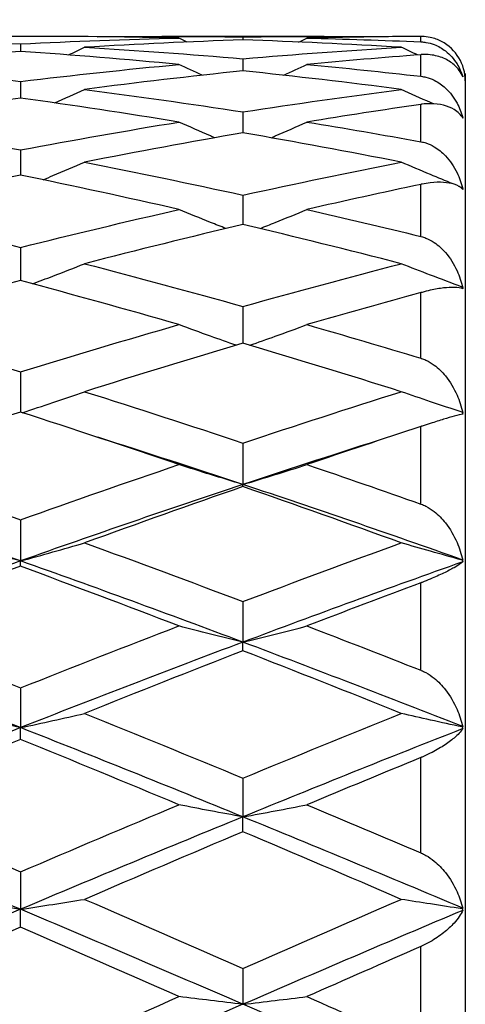
# Model space of a CAD drawing. Units: millimetres. Extents: x 40 to 1456, y 40 to 1010.
# Drawn here: x 421 to 424, y 852 to 859 of the extents above; entities that cross this region are included whole.
import ezdxf

# ---------------------------------------------------------------- set-up
doc = ezdxf.new("R2010")
doc.units = ezdxf.units.MM
doc.header["$LTSCALE"] = 5
for name, color, linetype, lineweight, true_color in [('Dimension (ISO)', 7, 'Continuous', 18, 0x00003f), ('Visible (ISO)', 7, 'Continuous', 25, 0x00003f), ('Visible Narrow (ISO)', 7, 'Continuous', 25, 0x00003f)]:
    doc.layers.add(name, color=color, linetype=linetype, lineweight=lineweight, true_color=true_color)
doc.styles.add('Samuel Heath (ISO)', font='tahoma.ttf')
doc.dimstyles.new('Samuel Heath (ISO)', dxfattribs={"dimscale": 5, "dimtxt": 3, "dimasz": 2.5, "dimexe": 1, "dimexo": 1.5, "dimgap": 0.762, "dimtad": 0, "dimtih": 1, "dimtoh": 1, "dimrnd": 1e-08, "dimzin": 0, "dimdsep": 46, "dimtxsty": 'Samuel Heath (ISO)', "dimcen": 0.09, "dimdle": 10, "dimclrd": 256, "dimclre": 256, "dimclrt": 256, "dimazin": 0, "dimtfac": 1, "dimtmove": 0, "dimatfit": 3, "dimfxl": 0, "dimtolj": 1, "dimtzin": 0, "dimlwd": 15, "dimlwe": 15, "dimarcsym": 0})

# ---------------------------------------------------------------- blocks, each defined once
blk = doc.blocks.new('*D15')
at = {"layer": 'Defpoints', "color": 0, "transparency": 16777216}
for p in [(428.6527, 942.7214), (341.6527, 892.7214), (428.6527, 857.8214)]:
    blk.add_point(p, dxfattribs=at)
at = {"layer": 'Dimension (ISO)', "color": 176, "lineweight": 15, "true_color": 0x000080, "transparency": 16777216}
for p, q in [((341.6527, 900.2214), (341.6527, 947.7214)), ((428.6527, 865.3214), (428.6527, 947.7214)), ((354.1527, 942.7214), (416.1527, 942.7214)), ((428.6527, 942.7214), (467.0555, 942.7214))]:
    blk.add_line(p, q, dxfattribs=at)
at = {"layer": 'Dimension (ISO)', "color": 176, "true_color": 0x000080, "transparency": 16777216}
for points in [[(354.1527, 944.8047), (354.1527, 940.6381), (341.6527, 942.7214)], [(416.1527, 944.8047), (416.1527, 940.6381), (428.6527, 942.7214)]]:
    blk.add_solid(points, dxfattribs=at)
at = {"layer": 'Dimension (ISO)', "color": 176, "lineweight": 18, "true_color": 0x000080, "transparency": 16777216, "insert": (536.119, 952.5334), "char_height": 15, "attachment_point": 2, "style": 'Samuel Heath (ISO)'}
blk.add_mtext('\\A1;87.00 [3 7/16]', dxfattribs=at)

msp = doc.modelspace()

# ---------------------------------------------------------------- linework, layer by layer
at = {"layer": 'Visible (ISO)'}
for p, q in [((420.7413, 858.5714), (420.5641, 858.5714)), ((422.7007, 858.5714), (421.6047, 858.5714)), ((422.1527, 858.5678), (422.1527, 858.5475)), ((420.6527, 858.5211), (420.6527, 858.4699)), ((422.1527, 858.4208), (422.1527, 858.339)), ((423.6527, 858.3214), (423.6527, 841.3214)), ((420.6527, 858.2675), (420.6527, 858.1556)), ((422.1527, 858.0621), (422.1527, 857.9208)), ((420.6527, 857.8059), (420.6527, 857.636)), ((422.1527, 857.5005), (422.1527, 857.3031)), ((420.6527, 857.1478), (420.6527, 856.9241)), ((422.1527, 856.7498), (422.1527, 856.5012)), ((420.6527, 856.3092), (420.6527, 856.0372)), ((422.1527, 855.8285), (422.1527, 855.5492)), ((422.1527, 855.5349), (422.1527, 855.5492)), ((420.6527, 855.3108), (420.6527, 855.0335)), ((420.6527, 854.9973), (420.6527, 855.0335)), ((422.1527, 854.7593), (422.1527, 854.4857)), ((422.1527, 854.4278), (422.1527, 854.4857)), ((420.6527, 854.1773), (420.6527, 853.9091)), ((420.6527, 853.8299), (420.6527, 853.9091)), ((422.1527, 853.5685), (422.1527, 853.3073)), ((422.1527, 853.2073), (422.1527, 853.3073)), ((420.6527, 852.9366), (420.6527, 852.684)), ((420.6527, 852.5639), (420.6527, 852.684)), ((422.1527, 852.2854), (422.1527, 852.0431))]:
    msp.add_line(p, q, dxfattribs=at)
msp.add_arc((423.3527, 858.2714), 0.3, 0, 62.31567, dxfattribs=at)
for points in [[(419.5844, 858.5599), (419.9405, 858.5515), (420.2966, 858.5386), (420.6527, 858.5211)], [(420.6527, 858.5211), (421.0088, 858.5386), (421.3649, 858.5515), (421.721, 858.5599)], [(421.721, 858.5599), (421.3944, 858.5676), (421.0678, 858.5714), (420.7413, 858.5714)], [(422.1527, 858.5475), (421.7966, 858.5355), (421.4405, 858.5189), (421.0844, 858.4977)], [(421.173, 858.5692), (421.4995, 858.5725), (421.8261, 858.5721), (422.1527, 858.5678)], [(421.7772, 858.5331), (421.7584, 858.542), (421.7397, 858.5509), (421.721, 858.5599)], [(422.1527, 858.5678), (422.4793, 858.5721), (422.8059, 858.5725), (423.1324, 858.5692)], [(423.221, 858.4977), (422.8649, 858.5189), (422.5088, 858.5355), (422.1527, 858.5475)], [(422.5282, 858.5331), (422.547, 858.542), (422.5657, 858.5509), (422.5844, 858.5599)], [(423.3527, 858.5709), (423.0966, 858.5696), (422.8405, 858.5659), (422.5844, 858.5599)], [(422.5844, 858.5599), (422.8405, 858.5539), (423.0966, 858.5455), (423.3527, 858.5348)], [(420.6527, 858.4699), (420.2966, 858.4451), (419.9405, 858.4159), (419.5844, 858.3821)], [(421.721, 858.3821), (421.3649, 858.4159), (421.0088, 858.4451), (420.6527, 858.4699)], [(420.9751, 858.4463), (421.0116, 858.4633), (421.048, 858.4805), (421.0844, 858.4977)], [(421.0844, 858.4977), (421.4405, 858.4766), (421.7966, 858.451), (422.1527, 858.4208)], [(422.1527, 858.4208), (422.5088, 858.451), (422.8649, 858.4766), (423.221, 858.4977)], [(423.3303, 858.4463), (423.2938, 858.4633), (423.2574, 858.4805), (423.221, 858.4977)], [(423.3527, 858.448), (423.0966, 858.4284), (422.8405, 858.4064), (422.5844, 858.3821)], [(419.5844, 858.3821), (419.9405, 858.3484), (420.2966, 858.3101), (420.6527, 858.2675)], [(420.6527, 858.2675), (421.0088, 858.3101), (421.3649, 858.3484), (421.721, 858.3821)], [(422.1527, 858.339), (421.7966, 858.3017), (421.4405, 858.2599), (421.0844, 858.2137)], [(421.8781, 858.3093), (421.8256, 858.3333), (421.7733, 858.3576), (421.721, 858.3821)], [(423.221, 858.2137), (422.8649, 858.2599), (422.5088, 858.3017), (422.1527, 858.339)], [(422.4273, 858.3093), (422.4798, 858.3333), (422.5321, 858.3576), (422.5844, 858.3821)], [(422.5844, 858.3821), (422.8405, 858.3578), (423.0966, 858.3313), (423.3527, 858.3024)], [(423.6321, 858.3086), (423.6316, 858.3088), (423.6311, 858.309), (423.6306, 858.3092)], [(423.6355, 858.3004), (423.6344, 858.3032), (423.6333, 858.3059), (423.6321, 858.3086)], [(423.6321, 858.3086), (423.6333, 858.3052), (423.6345, 858.3018), (423.6355, 858.2984)], [(420.8835, 858.1228), (420.9506, 858.1527), (421.0176, 858.183), (421.0844, 858.2137)], [(421.0844, 858.2137), (421.4405, 858.1675), (421.7966, 858.117), (422.1527, 858.0621)], [(422.1527, 858.0621), (422.5088, 858.117), (422.8649, 858.1675), (423.221, 858.2137)], [(420.6527, 858.1556), (420.2966, 858.1059), (419.9405, 858.0519), (419.5844, 857.9935)], [(421.721, 857.9935), (421.3649, 858.0519), (421.0088, 858.1059), (420.6527, 858.1556)], [(423.3527, 858.1127), (423.0966, 858.0752), (422.8405, 858.0355), (422.5844, 857.9935)], [(423.6321, 858.0307), (423.6305, 858.0314), (423.6288, 858.0322), (423.6272, 858.0329)], [(423.6355, 858.024), (423.6344, 858.0263), (423.6333, 858.0285), (423.6321, 858.0307)], [(423.6321, 858.0307), (423.6333, 858.0271), (423.6345, 858.0234), (423.6355, 858.0197)], [(419.5844, 857.9935), (419.9405, 857.9352), (420.2966, 857.8727), (420.6527, 857.8059)], [(420.6527, 857.8059), (421.0088, 857.8727), (421.3649, 857.9352), (421.721, 857.9935)], [(422.5844, 857.9935), (422.8405, 857.9516), (423.0966, 857.9075), (423.3527, 857.8612)], [(422.1527, 857.9208), (421.7966, 857.859), (421.4405, 857.7931), (421.0844, 857.723)], [(423.221, 857.723), (422.8649, 857.7931), (422.5088, 857.859), (422.1527, 857.9208)], [(421.0844, 857.723), (421.4405, 857.6529), (421.7966, 857.5787), (422.1527, 857.5005)], [(422.1527, 857.5005), (422.5088, 857.5787), (422.8649, 857.6529), (423.221, 857.723)], [(420.6527, 857.636), (420.2966, 857.5626), (419.9405, 857.4852), (419.5844, 857.4038)], [(421.721, 857.4038), (421.3649, 857.4852), (421.0088, 857.5626), (420.6527, 857.636)], [(423.3527, 857.5732), (423.0966, 857.5188), (422.8405, 857.4623), (422.5844, 857.4038)], [(423.6321, 857.5507), (423.6245, 857.5538), (423.617, 857.5569), (423.6094, 857.56)], [(423.6355, 857.5457), (423.6344, 857.5474), (423.6333, 857.5491), (423.6321, 857.5507)], [(423.6321, 857.5507), (423.6333, 857.5469), (423.6345, 857.543), (423.6355, 857.5391)], [(419.5844, 857.4038), (419.9405, 857.3223), (420.2966, 857.237), (420.6527, 857.1478)], [(420.6527, 857.1478), (421.0088, 857.237), (421.3649, 857.3223), (421.721, 857.4038)], [(422.5844, 857.4038), (422.8405, 857.3452), (423.0966, 857.2846), (423.3527, 857.222)], [(422.1527, 857.3031), (421.7966, 857.2185), (421.4405, 857.13), (421.0844, 857.0378)], [(423.221, 857.0378), (422.8649, 857.13), (422.5088, 857.2185), (422.1527, 857.3031)], [(421.0844, 857.0378), (421.4405, 856.9455), (421.7966, 856.8495), (422.1527, 856.7498)], [(422.1527, 856.7498), (422.5088, 856.8495), (422.8649, 856.9455), (423.221, 857.0378)], [(420.6527, 856.9241), (420.2966, 856.8288), (419.9405, 856.7298), (419.5844, 856.6273)], [(421.721, 856.6273), (421.3649, 856.7298), (421.0088, 856.8288), (420.6527, 856.9241)], [(423.6355, 856.8771), (423.6344, 856.8782), (423.6333, 856.8793), (423.6321, 856.8804)], [(423.6321, 856.8804), (423.6333, 856.8764), (423.6345, 856.8725), (423.6355, 856.8685)], [(423.3527, 856.8429), (423.0966, 856.7729), (422.8405, 856.701), (422.5844, 856.6273)], [(419.5844, 856.6273), (419.9405, 856.5247), (420.2966, 856.4186), (420.6527, 856.3092)], [(420.6527, 856.3092), (421.0088, 856.4186), (421.3649, 856.5247), (421.721, 856.6273)], [(422.5844, 856.6273), (422.8405, 856.5535), (423.0966, 856.4779), (423.3527, 856.4006)], [(422.1527, 856.5012), (421.7966, 856.3958), (421.4405, 856.287), (421.0844, 856.1748)], [(423.221, 856.1748), (422.8649, 856.287), (422.5088, 856.3958), (422.1527, 856.5012)], [(421.0844, 856.1748), (421.4405, 856.0626), (421.7966, 855.9471), (422.1527, 855.8285)], [(422.1527, 855.8285), (422.5088, 855.9471), (422.8649, 856.0626), (423.221, 856.1748)], [(420.6527, 856.0372), (420.2966, 855.9224), (419.9405, 855.8043), (419.5844, 855.6832)], [(421.721, 855.6832), (421.3649, 855.8043), (421.0088, 855.9224), (420.6527, 856.0372)], [(423.6355, 856.0349), (423.6344, 856.0353), (423.6333, 856.0358), (423.6321, 856.0363)], [(423.6321, 856.0363), (423.6333, 856.0323), (423.6345, 856.0283), (423.6355, 856.0243)], [(423.3527, 855.9397), (423.0966, 855.8558), (422.8405, 855.7703), (422.5844, 855.6832)], [(422.1527, 855.5492), (421.8261, 855.6577), (421.4995, 855.7638), (421.173, 855.8672)], [(423.1324, 855.8672), (422.8059, 855.7638), (422.4793, 855.6577), (422.1527, 855.5492)], [(419.5844, 855.6832), (419.9405, 855.5621), (420.2966, 855.4379), (420.6527, 855.3108)], [(420.6527, 855.3108), (421.0088, 855.4379), (421.3649, 855.5621), (421.721, 855.6832)], [(422.5844, 855.6832), (422.8405, 855.5961), (423.0966, 855.5074), (423.3527, 855.4172)], [(420.6527, 855.0335), (420.1527, 855.2109), (419.6527, 855.383), (419.1527, 855.5492)], [(422.1527, 855.5492), (421.6527, 855.383), (421.1527, 855.2109), (420.6527, 855.0335)], [(423.6355, 855.0396), (423.1413, 855.2149), (422.647, 855.3849), (422.1527, 855.5492)], [(422.1527, 855.5349), (421.7966, 855.4113), (421.4405, 855.2847), (421.0844, 855.1554)], [(423.221, 855.1554), (422.8649, 855.2847), (422.5088, 855.4113), (422.1527, 855.5349)], [(421.0844, 855.1554), (421.4405, 855.0261), (421.7966, 854.894), (422.1527, 854.7593)], [(422.1527, 854.7593), (422.5088, 854.894), (422.8649, 855.0261), (423.221, 855.1554)], [(420.6527, 855.0335), (420.1527, 854.8561), (419.6527, 854.6733), (419.1527, 854.4857)], [(422.1527, 854.4857), (421.6527, 854.6733), (421.1527, 854.8561), (420.6527, 855.0335)], [(423.6355, 855.0274), (423.1413, 854.8519), (422.647, 854.6711), (422.1527, 854.4857)], [(423.6355, 855.0396), (423.6344, 855.0394), (423.6333, 855.0393), (423.6321, 855.0391)], [(423.6321, 855.0391), (423.6333, 855.0352), (423.6345, 855.0313), (423.6355, 855.0274)], [(420.6527, 854.9973), (420.2966, 854.8657), (419.9405, 854.7315), (419.5844, 854.5948)], [(421.721, 854.5948), (421.3649, 854.7315), (421.0088, 854.8657), (420.6527, 854.9973)], [(423.3527, 854.8858), (423.0966, 854.7902), (422.8405, 854.6931), (422.5844, 854.5948)], [(419.5844, 854.5948), (419.9405, 854.458), (420.2966, 854.3188), (420.6527, 854.1773)], [(420.6527, 854.1773), (421.0088, 854.3188), (421.3649, 854.458), (421.721, 854.5948)], [(422.5844, 854.5948), (422.8405, 854.4964), (423.0966, 854.3968), (423.3527, 854.296)], [(420.6527, 853.9091), (420.1527, 854.1057), (419.6527, 854.2981), (419.1527, 854.4857)], [(422.1527, 854.4857), (421.6527, 854.2981), (421.1527, 854.1057), (420.6527, 853.9091)], [(423.6355, 853.9158), (423.1413, 854.1101), (422.647, 854.3002), (422.1527, 854.4857)], [(422.1527, 854.4278), (421.7966, 854.2891), (421.4405, 854.148), (421.0844, 854.0047)], [(423.221, 854.0047), (422.8649, 854.148), (422.5088, 854.2891), (422.1527, 854.4278)], [(421.0844, 854.0047), (421.4405, 853.8614), (421.7966, 853.7159), (422.1527, 853.5685)], [(422.1527, 853.5685), (422.5088, 853.7159), (422.8649, 853.8614), (423.221, 854.0047)], [(420.6527, 853.9091), (420.1527, 853.7125), (419.6527, 853.5117), (419.1527, 853.3073)], [(422.1527, 853.3073), (421.6527, 853.5117), (421.1527, 853.7125), (420.6527, 853.9091)], [(423.6355, 853.9023), (423.1413, 853.7079), (422.647, 853.5093), (422.1527, 853.3073)], [(423.6355, 853.9158), (423.6344, 853.915), (423.6333, 853.9142), (423.6321, 853.9135)], [(423.6321, 853.9135), (423.6333, 853.9098), (423.6345, 853.9061), (423.6355, 853.9023)], [(420.6527, 853.8299), (420.2966, 853.6849), (419.9405, 853.5378), (419.5844, 853.3888)], [(421.721, 853.3888), (421.3649, 853.5378), (421.0088, 853.6849), (420.6527, 853.8299)], [(423.3527, 853.7073), (423.0966, 853.6021), (422.8405, 853.496), (422.5844, 853.3888)], [(419.5844, 853.3888), (419.9405, 853.2398), (420.2966, 853.089), (420.6527, 852.9366)], [(420.6527, 852.9366), (421.0088, 853.089), (421.3649, 853.2398), (421.721, 853.3888)], [(422.5844, 853.3888), (422.8405, 853.2817), (423.0966, 853.1736), (423.3527, 853.0646)], [(420.6527, 852.684), (420.1527, 852.8949), (419.6527, 853.1029), (419.1527, 853.3073)], [(422.1527, 853.3073), (421.6527, 853.1029), (421.1527, 852.8949), (420.6527, 852.684)], [(423.6355, 852.6912), (423.1413, 852.8997), (422.647, 853.1052), (422.1527, 853.3073)], [(422.1527, 853.2073), (421.7966, 853.0569), (421.4405, 852.9047), (421.0844, 852.751)], [(423.221, 852.751), (422.8649, 852.9047), (422.5088, 853.0569), (422.1527, 853.2073)], [(421.0844, 852.751), (421.4405, 852.5972), (421.7966, 852.442), (422.1527, 852.2854)], [(422.1527, 852.2854), (422.5088, 852.442), (422.8649, 852.5972), (423.221, 852.751)], [(423.6355, 852.6912), (423.6344, 852.6898), (423.6333, 852.6884), (423.6321, 852.6871)], [(420.6527, 852.684), (420.1527, 852.4731), (419.6527, 852.2592), (419.1527, 852.0431)], [(422.1527, 852.0431), (421.6527, 852.2592), (421.1527, 852.4731), (420.6527, 852.684)], [(423.6355, 852.6768), (423.1413, 852.4682), (422.647, 852.2567), (422.1527, 852.0431)], [(423.6321, 852.6871), (423.6333, 852.6837), (423.6345, 852.6802), (423.6355, 852.6768)], [(420.6527, 852.5639), (420.2966, 852.4089), (419.9405, 852.2526), (419.5844, 852.095)], [(421.721, 852.095), (421.3649, 852.2526), (421.0088, 852.4089), (420.6527, 852.5639)], [(423.3527, 852.433), (423.0966, 852.321), (422.8405, 852.2083), (422.5844, 852.095)], [(419.5844, 852.095), (419.9405, 851.9375), (420.2966, 851.7788), (420.6527, 851.6191)], [(420.6527, 851.6191), (421.0088, 851.7788), (421.3649, 851.9375), (421.721, 852.095)], [(422.5844, 852.095), (422.8405, 851.9817), (423.0966, 851.8678), (423.3527, 851.7534)], [(420.6527, 851.3884), (420.1527, 851.6085), (419.6527, 851.8269), (419.1527, 852.0431)], [(422.1527, 852.0431), (421.6527, 851.8269), (421.1527, 851.6085), (420.6527, 851.3884)], [(423.6355, 851.396), (423.1413, 851.6135), (422.647, 851.8294), (422.1527, 852.0431)]]:
    msp.add_open_spline(points, degree=3, dxfattribs=at)
for points, knots in [([(423.4921, 858.5371), (423.4693, 858.549), (423.4441, 858.5584), (423.3988, 858.5681), (423.3801, 858.5704), (423.3586, 858.5708), (423.3566, 858.5709), (423.3542, 858.5709), (423.3539, 858.5709), (423.3534, 858.5709), (423.3532, 858.5709), (423.3529, 858.5709), (423.3528, 858.5709), (423.3527, 858.5709)], [0.03194017, 0.03194017, 0.03194017, 0.03194017, 0.04206691, 0.04206691, 0.04862099, 0.04862099, 0.04928534, 0.04928534, 0.04940074, 0.04940074, 0.04945194, 0.04945194, 0.04949285, 0.04949285, 0.04949285, 0.04949285]), ([(423.3527, 858.5348), (423.3528, 858.5348), (423.353, 858.5348), (423.3533, 858.5347), (423.3535, 858.5347), (423.3542, 858.5347), (423.3548, 858.5347), (423.366, 858.5341), (423.3764, 858.5329), (423.4064, 858.528), (423.4251, 858.5227), (423.4708, 858.505), (423.4962, 858.4902), (423.5501, 858.4484), (423.5762, 858.4186), (423.6132, 858.3593), (423.6262, 858.3305), (423.6355, 858.3004)], [0.00000039, 0.00000039, 0.00000039, 0.00000039, 0.00004696, 0.00004696, 0.00011415, 0.00011415, 0.00028388, 0.00028388, 0.00382415, 0.00382415, 0.01064928, 0.01064928, 0.0215479, 0.0215479, 0.03684585, 0.03684585, 0.04921401, 0.04921401, 0.04921401, 0.04921401]), ([(423.6355, 858.2984), (423.6228, 858.3288), (423.603, 858.3565), (423.557, 858.3973), (423.5334, 858.4125), (423.4798, 858.4354), (423.4498, 858.4436), (423.3988, 858.449), (423.3801, 858.4496), (423.3586, 858.4484), (423.3566, 858.4483), (423.3542, 858.4481), (423.3539, 858.4481), (423.3534, 858.448), (423.3532, 858.448), (423.3529, 858.448), (423.3528, 858.448), (423.3527, 858.448)], [0, 0, 0, 0, 0.01701609, 0.01701609, 0.02983469, 0.02983469, 0.04206691, 0.04206691, 0.04862099, 0.04862099, 0.04928534, 0.04928534, 0.04940074, 0.04940074, 0.04945194, 0.04945194, 0.04949285, 0.04949285, 0.04949285, 0.04949285]), ([(423.3527, 858.3024), (423.3528, 858.3024), (423.353, 858.3024), (423.3533, 858.3023), (423.3535, 858.3023), (423.3542, 858.3022), (423.3548, 858.3021), (423.366, 858.3008), (423.3764, 858.2988), (423.4064, 858.2913), (423.4251, 858.2842), (423.4708, 858.2615), (423.4962, 858.2434), (423.5501, 858.1935), (423.5762, 858.1588), (423.6132, 858.0907), (423.6262, 858.058), (423.6355, 858.024)], [0.00000039, 0.00000039, 0.00000039, 0.00000039, 0.00004696, 0.00004696, 0.00011415, 0.00011415, 0.00028388, 0.00028388, 0.00382415, 0.00382415, 0.01064928, 0.01064928, 0.0215479, 0.0215479, 0.03684585, 0.03684585, 0.04921401, 0.04921401, 0.04921401, 0.04921401]), ([(423.4344, 858.1172), (423.4288, 858.1197), (423.4232, 858.1222), (423.3519, 858.154), (423.2863, 858.1837), (423.221, 858.2137)], [0.02210674, 0.02210674, 0.02210674, 0.02210674, 0.02395939, 0.02395939, 0.04569882, 0.04569882, 0.04569882, 0.04569882]), ([(423.6355, 858.0197), (423.6228, 858.0425), (423.603, 858.0625), (423.557, 858.0906), (423.5334, 858.1005), (423.4798, 858.1139), (423.4498, 858.1177), (423.3988, 858.1175), (423.3801, 858.1163), (423.3586, 858.1135), (423.3566, 858.1133), (423.3542, 858.1129), (423.3539, 858.1129), (423.3534, 858.1128), (423.3532, 858.1128), (423.3529, 858.1127), (423.3528, 858.1127), (423.3527, 858.1127)], [0, 0, 0, 0, 0.01701609, 0.01701609, 0.02983469, 0.02983469, 0.04206691, 0.04206691, 0.04862099, 0.04862099, 0.04928534, 0.04928534, 0.04940074, 0.04940074, 0.04945194, 0.04945194, 0.04949285, 0.04949285, 0.04949285, 0.04949285]), ([(421.9626, 857.8874), (421.9532, 857.8915), (421.9438, 857.8956), (421.863, 857.9305), (421.7919, 857.9618), (421.721, 857.9935)], [0.02087863, 0.02087863, 0.02087863, 0.02087863, 0.02399144, 0.02399144, 0.04757906, 0.04757906, 0.04757906, 0.04757906]), ([(422.3428, 857.8874), (422.3522, 857.8915), (422.3616, 857.8956), (422.4424, 857.9305), (422.5135, 857.9618), (422.5844, 857.9935)], [0.02087863, 0.02087863, 0.02087863, 0.02087863, 0.02399144, 0.02399144, 0.04757906, 0.04757906, 0.04757906, 0.04757906]), ([(423.3527, 857.8612), (423.3528, 857.8611), (423.353, 857.8611), (423.3533, 857.8611), (423.3535, 857.861), (423.3542, 857.8609), (423.3548, 857.8608), (423.366, 857.8586), (423.3764, 857.8559), (423.4064, 857.846), (423.4251, 857.8373), (423.4708, 857.8102), (423.4962, 857.7892), (423.5501, 857.7325), (423.5762, 857.6937), (423.6132, 857.6185), (423.6262, 857.5827), (423.6355, 857.5457)], [0.00000039, 0.00000039, 0.00000039, 0.00000039, 0.00004696, 0.00004696, 0.00011415, 0.00011415, 0.00028388, 0.00028388, 0.00382415, 0.00382415, 0.01064928, 0.01064928, 0.0215479, 0.0215479, 0.03684585, 0.03684585, 0.04921401, 0.04921401, 0.04921401, 0.04921401]), ([(420.8045, 857.6045), (420.8267, 857.6137), (420.8489, 857.6229), (420.9424, 857.6621), (421.0135, 857.6923), (421.0844, 857.723)], [0.01666535, 0.01666535, 0.01666535, 0.01666535, 0.02399144, 0.02399144, 0.04757906, 0.04757906, 0.04757906, 0.04757906]), ([(423.5697, 857.5762), (423.5189, 857.597), (423.4682, 857.618), (423.3519, 857.6668), (423.2863, 857.6947), (423.221, 857.723)], [0.00722222, 0.00722222, 0.00722222, 0.00722222, 0.02395939, 0.02395939, 0.04569882, 0.04569882, 0.04569882, 0.04569882]), ([(423.6355, 857.5391), (423.6228, 857.5537), (423.603, 857.5657), (423.557, 857.5803), (423.5334, 857.5847), (423.4798, 857.5881), (423.4498, 857.5875), (423.3988, 857.5817), (423.3801, 857.5788), (423.3586, 857.5745), (423.3566, 857.5741), (423.3542, 857.5736), (423.3539, 857.5735), (423.3534, 857.5734), (423.3532, 857.5734), (423.3529, 857.5733), (423.3528, 857.5733), (423.3527, 857.5732)], [0, 0, 0, 0, 0.01701609, 0.01701609, 0.02983469, 0.02983469, 0.04206691, 0.04206691, 0.04862099, 0.04862099, 0.04928534, 0.04928534, 0.04940074, 0.04940074, 0.04945194, 0.04945194, 0.04949285, 0.04949285, 0.04949285, 0.04949285]), ([(422.0374, 857.2756), (422.003, 857.2892), (421.9687, 857.3028), (421.863, 857.3453), (421.7919, 857.3743), (421.721, 857.4038)], [0.0126535, 0.0126535, 0.0126535, 0.0126535, 0.02399144, 0.02399144, 0.04757906, 0.04757906, 0.04757906, 0.04757906]), ([(422.268, 857.2756), (422.3024, 857.2892), (422.3367, 857.3028), (422.4424, 857.3453), (422.5135, 857.3743), (422.5844, 857.4038)], [0.0126535, 0.0126535, 0.0126535, 0.0126535, 0.02399144, 0.02399144, 0.04757906, 0.04757906, 0.04757906, 0.04757906]), ([(423.3527, 857.222), (423.3528, 857.222), (423.353, 857.2219), (423.3533, 857.2218), (423.3535, 857.2218), (423.3542, 857.2216), (423.3548, 857.2215), (423.366, 857.2186), (423.3764, 857.2151), (423.4064, 857.2032), (423.4251, 857.193), (423.4708, 857.1622), (423.4962, 857.1389), (423.5501, 857.0767), (423.5762, 857.0348), (423.6132, 856.9543), (423.6262, 856.9162), (423.6355, 856.8771)], [0.00000039, 0.00000039, 0.00000039, 0.00000039, 0.00004696, 0.00004696, 0.00011415, 0.00011415, 0.00028388, 0.00028388, 0.00382415, 0.00382415, 0.01064928, 0.01064928, 0.0215479, 0.0215479, 0.03684585, 0.03684585, 0.04921401, 0.04921401, 0.04921401, 0.04921401]), ([(420.7328, 856.9026), (420.779, 856.9198), (420.825, 856.9372), (420.9424, 856.9821), (421.0135, 857.0097), (421.0844, 857.0378)], [0.00878601, 0.00878601, 0.00878601, 0.00878601, 0.02399144, 0.02399144, 0.04757906, 0.04757906, 0.04757906, 0.04757906]), ([(423.6321, 856.8804), (423.5604, 856.907), (423.4889, 856.9339), (423.3519, 856.9864), (423.2863, 857.0119), (423.221, 857.0378)], [0.0003767, 0.0003767, 0.0003767, 0.0003767, 0.02395939, 0.02395939, 0.04569882, 0.04569882, 0.04569882, 0.04569882]), ([(423.6355, 856.8685), (423.6228, 856.8745), (423.603, 856.8781), (423.557, 856.879), (423.5334, 856.8777), (423.4798, 856.8711), (423.4498, 856.866), (423.3988, 856.8548), (423.3801, 856.8503), (423.3586, 856.8445), (423.3566, 856.844), (423.3542, 856.8433), (423.3539, 856.8432), (423.3534, 856.8431), (423.3532, 856.8431), (423.3529, 856.843), (423.3528, 856.843), (423.3527, 856.8429)], [0, 0, 0, 0, 0.01701609, 0.01701609, 0.02983469, 0.02983469, 0.04206691, 0.04206691, 0.04862099, 0.04862099, 0.04928534, 0.04928534, 0.04940074, 0.04940074, 0.04945194, 0.04945194, 0.04949285, 0.04949285, 0.04949285, 0.04949285]), ([(422.107, 856.4877), (422.0493, 856.5079), (421.9918, 856.5284), (421.863, 856.5748), (421.7919, 856.6008), (421.721, 856.6273)], [0.00501284, 0.00501284, 0.00501284, 0.00501284, 0.02399144, 0.02399144, 0.04757906, 0.04757906, 0.04757906, 0.04757906]), ([(422.1984, 856.4877), (422.2561, 856.5079), (422.3136, 856.5284), (422.4424, 856.5748), (422.5135, 856.6008), (422.5844, 856.6273)], [0.00501284, 0.00501284, 0.00501284, 0.00501284, 0.02399144, 0.02399144, 0.04757906, 0.04757906, 0.04757906, 0.04757906]), ([(423.3527, 856.4006), (423.3528, 856.4005), (423.353, 856.4005), (423.3533, 856.4004), (423.3535, 856.4003), (423.3542, 856.4001), (423.3548, 856.4), (423.366, 856.3964), (423.3764, 856.3924), (423.4064, 856.3786), (423.4251, 856.3672), (423.4708, 856.3335), (423.4962, 856.3084), (423.5501, 856.2422), (423.5762, 856.1982), (423.6132, 856.1145), (423.6262, 856.0751), (423.6355, 856.0349)], [0.00000039, 0.00000039, 0.00000039, 0.00000039, 0.00004696, 0.00004696, 0.00011415, 0.00011415, 0.00028388, 0.00028388, 0.00382415, 0.00382415, 0.01064928, 0.01064928, 0.0215479, 0.0215479, 0.03684585, 0.03684585, 0.04921401, 0.04921401, 0.04921401, 0.04921401]), ([(420.6645, 856.0334), (420.7335, 856.0559), (420.8024, 856.0787), (420.9424, 856.1258), (421.0135, 856.1501), (421.0844, 856.1748)], [0.00128837, 0.00128837, 0.00128837, 0.00128837, 0.02399144, 0.02399144, 0.04757906, 0.04757906, 0.04757906, 0.04757906]), ([(423.6321, 856.0363), (423.5604, 856.0597), (423.4889, 856.0834), (423.3519, 856.1296), (423.2863, 856.1521), (423.221, 856.1748)], [0.0003767, 0.0003767, 0.0003767, 0.0003767, 0.02395939, 0.02395939, 0.04569882, 0.04569882, 0.04569882, 0.04569882]), ([(423.6355, 856.0243), (423.6228, 856.0217), (423.603, 856.0168), (423.557, 856.0039), (423.5334, 855.9969), (423.4798, 855.9806), (423.4498, 855.9711), (423.3988, 855.9547), (423.3801, 855.9487), (423.3586, 855.9416), (423.3566, 855.941), (423.3542, 855.9402), (423.3539, 855.9401), (423.3534, 855.9399), (423.3532, 855.9399), (423.3529, 855.9398), (423.3528, 855.9397), (423.3527, 855.9397)], [0, 0, 0, 0, 0.01701609, 0.01701609, 0.02983469, 0.02983469, 0.04206691, 0.04206691, 0.04862099, 0.04862099, 0.04928534, 0.04928534, 0.04940074, 0.04940074, 0.04945194, 0.04945194, 0.04949285, 0.04949285, 0.04949285, 0.04949285]), ([(422.1527, 855.5492), (422.0797, 855.5711), (422.0069, 855.5933), (421.863, 855.638), (421.7919, 855.6604), (421.721, 855.6832)], [0, 0, 0, 0, 0.02399144, 0.02399144, 0.04757906, 0.04757906, 0.04757906, 0.04757906]), ([(422.1527, 855.5492), (422.2257, 855.5711), (422.2985, 855.5933), (422.4424, 855.638), (422.5135, 855.6604), (422.5844, 855.6832)], [0, 0, 0, 0, 0.02399144, 0.02399144, 0.04757906, 0.04757906, 0.04757906, 0.04757906]), ([(423.3527, 855.4172), (423.3528, 855.4171), (423.353, 855.4171), (423.3533, 855.417), (423.3535, 855.4169), (423.3542, 855.4166), (423.3548, 855.4164), (423.366, 855.4124), (423.3764, 855.4078), (423.4064, 855.3925), (423.4251, 855.3803), (423.4708, 855.3443), (423.4962, 855.3181), (423.5501, 855.2497), (423.5762, 855.2047), (423.6132, 855.1197), (423.6262, 855.0799), (423.6355, 855.0396)], [0.00000039, 0.00000039, 0.00000039, 0.00000039, 0.00004696, 0.00004696, 0.00011415, 0.00011415, 0.00028388, 0.00028388, 0.00382415, 0.00382415, 0.01064928, 0.01064928, 0.0215479, 0.0215479, 0.03684585, 0.03684585, 0.04921401, 0.04921401, 0.04921401, 0.04921401]), ([(420.6527, 855.0335), (420.5797, 855.0534), (420.5069, 855.0736), (420.363, 855.1143), (420.2919, 855.1347), (420.221, 855.1554)], [0, 0, 0, 0, 0.02399144, 0.02399144, 0.04757906, 0.04757906, 0.04757906, 0.04757906]), ([(420.6527, 855.0335), (420.7257, 855.0534), (420.7985, 855.0736), (420.9424, 855.1143), (421.0135, 855.1347), (421.0844, 855.1554)], [0, 0, 0, 0, 0.02399144, 0.02399144, 0.04757906, 0.04757906, 0.04757906, 0.04757906]), ([(423.6321, 855.0391), (423.5604, 855.0588), (423.4889, 855.0787), (423.3519, 855.1175), (423.2863, 855.1363), (423.221, 855.1554)], [0.0003767, 0.0003767, 0.0003767, 0.0003767, 0.02395939, 0.02395939, 0.04569882, 0.04569882, 0.04569882, 0.04569882]), ([(423.6355, 855.0274), (423.6228, 855.0162), (423.603, 855.0029), (423.557, 854.9766), (423.5334, 854.9641), (423.4798, 854.9383), (423.4498, 854.9248), (423.3988, 854.9037), (423.3801, 854.8962), (423.3586, 854.888), (423.3566, 854.8873), (423.3542, 854.8864), (423.3539, 854.8863), (423.3534, 854.8861), (423.3532, 854.886), (423.3529, 854.8859), (423.3528, 854.8859), (423.3527, 854.8858)], [0, 0, 0, 0, 0.01701609, 0.01701609, 0.02983469, 0.02983469, 0.04206691, 0.04206691, 0.04862099, 0.04862099, 0.04928534, 0.04928534, 0.04940074, 0.04940074, 0.04945194, 0.04945194, 0.04949285, 0.04949285, 0.04949285, 0.04949285]), ([(422.1527, 854.4857), (422.0797, 854.5035), (422.0069, 854.5216), (421.863, 854.5579), (421.7919, 854.5762), (421.721, 854.5948)], [0, 0, 0, 0, 0.02399144, 0.02399144, 0.04757906, 0.04757906, 0.04757906, 0.04757906]), ([(422.1527, 854.4857), (422.2257, 854.5035), (422.2985, 854.5216), (422.4424, 854.5579), (422.5135, 854.5762), (422.5844, 854.5948)], [0, 0, 0, 0, 0.02399144, 0.02399144, 0.04757906, 0.04757906, 0.04757906, 0.04757906]), ([(423.3527, 854.296), (423.3528, 854.2959), (423.353, 854.2959), (423.3533, 854.2957), (423.3535, 854.2957), (423.3542, 854.2954), (423.3548, 854.2952), (423.366, 854.2906), (423.3764, 854.2856), (423.4064, 854.2693), (423.4251, 854.2564), (423.4708, 854.2192), (423.4962, 854.1925), (423.5501, 854.1235), (423.5762, 854.0786), (423.6132, 853.9944), (423.6262, 853.9553), (423.6355, 853.9158)], [0.00000039, 0.00000039, 0.00000039, 0.00000039, 0.00004696, 0.00004696, 0.00011415, 0.00011415, 0.00028388, 0.00028388, 0.00382415, 0.00382415, 0.01064928, 0.01064928, 0.0215479, 0.0215479, 0.03684585, 0.03684585, 0.04921401, 0.04921401, 0.04921401, 0.04921401]), ([(420.6527, 853.9091), (420.5797, 853.9247), (420.5069, 853.9405), (420.363, 853.9724), (420.2919, 853.9884), (420.221, 854.0047)], [0, 0, 0, 0, 0.02399144, 0.02399144, 0.04757906, 0.04757906, 0.04757906, 0.04757906]), ([(420.6527, 853.9091), (420.7257, 853.9247), (420.7985, 853.9405), (420.9424, 853.9724), (421.0135, 853.9884), (421.0844, 854.0047)], [0, 0, 0, 0, 0.02399144, 0.02399144, 0.04757906, 0.04757906, 0.04757906, 0.04757906]), ([(423.6321, 853.9135), (423.5604, 853.9289), (423.4889, 853.9445), (423.3519, 853.9749), (423.2863, 853.9897), (423.221, 854.0047)], [0.0003767, 0.0003767, 0.0003767, 0.0003767, 0.02395939, 0.02395939, 0.04569882, 0.04569882, 0.04569882, 0.04569882]), ([(423.6355, 853.9023), (423.6228, 853.8828), (423.603, 853.8614), (423.557, 853.8223), (423.5334, 853.8047), (423.4798, 853.7701), (423.4498, 853.7528), (423.3988, 853.7274), (423.3801, 853.7187), (423.3586, 853.7097), (423.3566, 853.7089), (423.3542, 853.7079), (423.3539, 853.7077), (423.3534, 853.7075), (423.3532, 853.7075), (423.3529, 853.7074), (423.3528, 853.7073), (423.3527, 853.7073)], [0, 0, 0, 0, 0.01701609, 0.01701609, 0.02983469, 0.02983469, 0.04206691, 0.04206691, 0.04862099, 0.04862099, 0.04928534, 0.04928534, 0.04940074, 0.04940074, 0.04945194, 0.04945194, 0.04949285, 0.04949285, 0.04949285, 0.04949285]), ([(422.1527, 853.3073), (422.0797, 853.3206), (422.0069, 853.3341), (421.863, 853.3613), (421.7919, 853.375), (421.721, 853.3888)], [0, 0, 0, 0, 0.02399144, 0.02399144, 0.04757906, 0.04757906, 0.04757906, 0.04757906]), ([(422.1527, 853.3073), (422.2257, 853.3206), (422.2985, 853.3341), (422.4424, 853.3613), (422.5135, 853.375), (422.5844, 853.3888)], [0, 0, 0, 0, 0.02399144, 0.02399144, 0.04757906, 0.04757906, 0.04757906, 0.04757906]), ([(423.3527, 853.0646), (423.3528, 853.0645), (423.353, 853.0645), (423.3533, 853.0643), (423.3535, 853.0643), (423.3542, 853.0639), (423.3548, 853.0637), (423.366, 853.0588), (423.3764, 853.0535), (423.4064, 853.0365), (423.4251, 853.0234), (423.4708, 852.9858), (423.4962, 852.9593), (423.5501, 852.8913), (423.5762, 852.8476), (423.6132, 852.7664), (423.6262, 852.7289), (423.6355, 852.6912)], [0.00000039, 0.00000039, 0.00000039, 0.00000039, 0.00004696, 0.00004696, 0.00011415, 0.00011415, 0.00028388, 0.00028388, 0.00382415, 0.00382415, 0.01064928, 0.01064928, 0.0215479, 0.0215479, 0.03684585, 0.03684585, 0.04921401, 0.04921401, 0.04921401, 0.04921401]), ([(420.6527, 852.684), (420.5797, 852.6949), (420.5069, 852.706), (420.363, 852.7284), (420.2919, 852.7396), (420.221, 852.751)], [0, 0, 0, 0, 0.02399144, 0.02399144, 0.04757906, 0.04757906, 0.04757906, 0.04757906]), ([(420.6527, 852.684), (420.7257, 852.6949), (420.7985, 852.706), (420.9424, 852.7284), (421.0135, 852.7396), (421.0844, 852.751)], [0, 0, 0, 0, 0.02399144, 0.02399144, 0.04757906, 0.04757906, 0.04757906, 0.04757906]), ([(423.6321, 852.6871), (423.5604, 852.6979), (423.4889, 852.7088), (423.3519, 852.7301), (423.2863, 852.7405), (423.221, 852.751)], [0.0003767, 0.0003767, 0.0003767, 0.0003767, 0.02395939, 0.02395939, 0.04569882, 0.04569882, 0.04569882, 0.04569882]), ([(423.6355, 852.6768), (423.6228, 852.6494), (423.603, 852.6205), (423.557, 852.5695), (423.5334, 852.5472), (423.4798, 852.5046), (423.4498, 852.484), (423.3988, 852.455), (423.3801, 852.4453), (423.3586, 852.4356), (423.3566, 852.4347), (423.3542, 852.4337), (423.3539, 852.4335), (423.3534, 852.4333), (423.3532, 852.4332), (423.3529, 852.4331), (423.3528, 852.4331), (423.3527, 852.433)], [0, 0, 0, 0, 0.01701609, 0.01701609, 0.02983469, 0.02983469, 0.04206691, 0.04206691, 0.04862099, 0.04862099, 0.04928534, 0.04928534, 0.04940074, 0.04940074, 0.04945194, 0.04945194, 0.04949285, 0.04949285, 0.04949285, 0.04949285]), ([(422.1527, 852.0431), (422.0797, 852.0515), (422.0069, 852.0602), (421.863, 852.0775), (421.7919, 852.0862), (421.721, 852.095)], [0, 0, 0, 0, 0.02399144, 0.02399144, 0.04757906, 0.04757906, 0.04757906, 0.04757906]), ([(422.1527, 852.0431), (422.2257, 852.0515), (422.2985, 852.0602), (422.4424, 852.0775), (422.5135, 852.0862), (422.5844, 852.095)], [0, 0, 0, 0, 0.02399144, 0.02399144, 0.04757906, 0.04757906, 0.04757906, 0.04757906])]:
    msp.add_open_spline(points, degree=3, knots=knots, dxfattribs=at)
at = {"layer": 'Visible Narrow (ISO)'}
for p, q in [((423.3527, 858.5348), (423.3527, 858.5709)), ((423.3527, 858.3024), (423.3527, 858.448)), ((423.3527, 857.8612), (423.3527, 858.1127)), ((423.3527, 857.222), (423.3527, 857.5732)), ((423.3527, 856.4006), (423.3527, 856.8429)), ((423.3527, 855.4172), (423.3527, 855.9397)), ((423.3527, 854.296), (423.3527, 854.8858)), ((423.3527, 853.0646), (423.3527, 853.7073)), ((423.3527, 851.7534), (423.3527, 852.433))]:
    msp.add_line(p, q, dxfattribs=at)

# ---------------------------------------------------------------- dimensions: what is measured, and where the dimension line sits
at = {"layer": 'Dimension (ISO)', "color": 176, "lineweight": 18, "true_color": 0x000080}
dim = msp.add_linear_dim(base=(428.6527, 942.7214), p1=(341.6527, 892.7214), p2=(428.6527, 857.8214), angle=180, dimstyle='Samuel Heath (ISO)', override={"dimgap": 0.762, "dimtih": 0, "dimtoh": 0, "dimdec": 2, "dimtol": 0, "dimlim": 0, "dimtp": 0, "dimtm": 0, "dimtdec": 2, "dimtofl": 0, "dimatfit": 2}, dxfattribs=at)
dim.commit()
dim.dimension.update_dxf_attribs({"geometry": '*D15', "text_midpoint": (536.119, 942.7214), "dimtype": 160})

doc.saveas('drawing.dxf')
